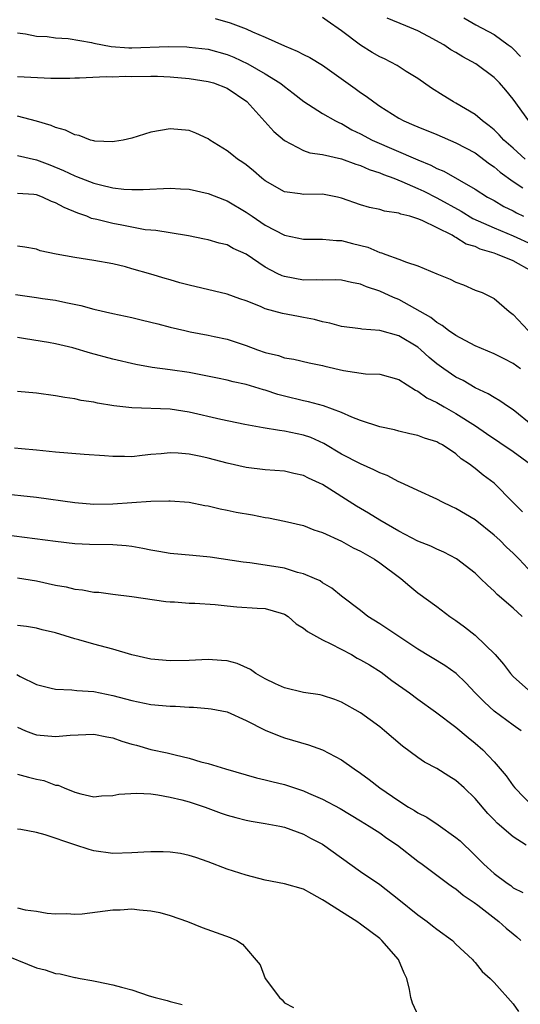
# Model space of a CAD drawing. Units: inches. Extents: x 2559000 to 2562000, y 1548000 to 1551000.
# Drawn here: x 2560887 to 2560940, y 1548724 to 1548828 of the extents above; entities that cross this region are included whole.
import ezdxf

# ---------------------------------------------------------------- set-up
doc = ezdxf.new("R2010")
doc.units = ezdxf.units.IN
doc.header["$MEASUREMENT"] = 0
doc.layers.add('LD25591548_2ft', color=73, linetype='Continuous')

msp = doc.modelspace()

# ---------------------------------------------------------------- linework, layer by layer
at = {"layer": 'LD25591548_2ft'}
for points, elevation in [([(2560907.75, 1548827.75), (2560909.31, 1548827.31), (2560911, 1548826.66), (2560911.64, 1548826.36), (2560913, 1548825.78), (2560915, 1548824.87), (2560916.33, 1548824.33), (2560917, 1548823.97), (2560917.66, 1548823.66), (2560919, 1548822.85), (2560922.42, 1548820.42), (2560923, 1548819.98), (2560923.59, 1548819.59), (2560924.37, 1548819), (2560925, 1548818.57), (2560927, 1548817.31), (2560927.54, 1548817), (2560928.57, 1548816.57), (2560929, 1548816.37), (2560931, 1548815.57), (2560933, 1548814.72), (2560935, 1548813.64), (2560936.51, 1548812.51), (2560937, 1548812.19), (2560937.64, 1548811.64), (2560939, 1548810.66), (2560940, 1548810)], 7042), ([(2560940.25, 1548813), (2560939, 1548814.15), (2560938.04, 1548815), (2560937.55, 1548815.55), (2560937, 1548816.08), (2560936.5, 1548816.5), (2560935.79, 1548817), (2560935, 1548817.67), (2560933, 1548818.86), (2560932.73, 1548819), (2560931.66, 1548819.66), (2560930.45, 1548820.45), (2560929, 1548821.45), (2560927.79, 1548822.21), (2560926.83, 1548822.83), (2560925.52, 1548823.52), (2560925, 1548823.74), (2560924.2, 1548824.2), (2560923, 1548824.95), (2560921, 1548826.47), (2560919.5, 1548827.5), (2560919, 1548827.86)], 7040), ([(2560940.66, 1548817), (2560939, 1548819.28), (2560938.23, 1548820.23), (2560937.56, 1548821), (2560937, 1548821.57), (2560935.08, 1548823), (2560933.73, 1548823.73), (2560933, 1548824.19), (2560932.48, 1548824.48), (2560931.72, 1548825), (2560930.12, 1548825.88), (2560929, 1548826.47), (2560927.75, 1548827), (2560925.79, 1548827.79)], 7038), ([(2560933.82, 1548827.82), (2560935.1, 1548827.1), (2560937, 1548826.07), (2560938.49, 1548825), (2560938.78, 1548824.78), (2560939, 1548824.58), (2560939.77, 1548823.77)], 7036), ([(2560887, 1548826.26), (2560887.85, 1548826.15), (2560889, 1548825.9), (2560890.13, 1548825.87), (2560891, 1548825.74), (2560892.33, 1548825.67), (2560894.77, 1548825.23), (2560895, 1548825.17), (2560896.81, 1548824.81), (2560898.68, 1548824.68), (2560899, 1548824.68), (2560902.81, 1548824.81), (2560904.78, 1548824.78), (2560905, 1548824.76), (2560907, 1548824.53), (2560909, 1548823.97), (2560909.69, 1548823.69), (2560911.15, 1548823), (2560913, 1548821.95), (2560914.53, 1548821), (2560914.8, 1548820.8), (2560915, 1548820.61), (2560915.93, 1548819.93), (2560917.05, 1548819.05), (2560919, 1548817.8), (2560920.38, 1548817), (2560920.79, 1548816.79), (2560921, 1548816.72), (2560922.08, 1548816.08), (2560923, 1548815.66), (2560924.21, 1548815), (2560929, 1548812.91), (2560930.37, 1548812.37), (2560931, 1548812.03), (2560931.72, 1548811.72), (2560935, 1548809.83), (2560936.32, 1548809), (2560937, 1548808.64), (2560938.04, 1548808.04), (2560939, 1548807.58), (2560939.36, 1548807.36), (2560940.07, 1548807)], 7044), ([(2560887, 1548821.66), (2560890.5, 1548821.5), (2560892.49, 1548821.51), (2560893, 1548821.53), (2560893.52, 1548821.52), (2560896.32, 1548821.68), (2560897, 1548821.64), (2560898.31, 1548821.69), (2560899, 1548821.68), (2560901, 1548821.72), (2560901.7, 1548821.7), (2560903, 1548821.64), (2560905, 1548821.45), (2560907, 1548821.16), (2560907.56, 1548821), (2560909, 1548820.44), (2560911.06, 1548819.06), (2560913.91, 1548815.91), (2560915, 1548814.96), (2560917, 1548813.91), (2560917.67, 1548813.67), (2560919, 1548813.47), (2560921, 1548813.02), (2560922.48, 1548812.48), (2560923, 1548812.33), (2560923.91, 1548811.91), (2560925, 1548811.57), (2560925.4, 1548811.4), (2560926.49, 1548811), (2560927.33, 1548810.66), (2560929, 1548809.92), (2560929.62, 1548809.62), (2560931, 1548808.93), (2560933.54, 1548807.54), (2560934.78, 1548806.78), (2560937, 1548805.77), (2560939, 1548804.95), (2560941, 1548804.04)], 7046), ([(2560941, 1548801.2), (2560939, 1548802.31), (2560937.35, 1548803), (2560937, 1548803.12), (2560935.54, 1548803.54), (2560935, 1548803.81), (2560934.08, 1548804.08), (2560933, 1548804.78), (2560932.84, 1548804.84), (2560932.6, 1548805), (2560929.44, 1548806.56), (2560929, 1548806.73), (2560928.15, 1548807), (2560927.22, 1548807.22), (2560927, 1548807.32), (2560925.52, 1548807.52), (2560925, 1548807.7), (2560923.93, 1548807.93), (2560923, 1548808.2), (2560921, 1548808.91), (2560920.56, 1548809), (2560919, 1548809.31), (2560917, 1548809.3), (2560916.64, 1548809.36), (2560915, 1548809.55), (2560913, 1548810.72), (2560912.64, 1548811), (2560911.77, 1548811.77), (2560911, 1548812.39), (2560910.64, 1548812.64), (2560910.08, 1548813), (2560909.47, 1548813.47), (2560909, 1548813.86), (2560907.18, 1548815), (2560907, 1548815.14), (2560905.71, 1548815.71), (2560905, 1548816), (2560903, 1548816.17), (2560901, 1548815.81), (2560899, 1548815.21), (2560898.1, 1548815), (2560897.17, 1548814.83), (2560897, 1548814.82), (2560895.11, 1548814.89), (2560895, 1548814.91), (2560894.66, 1548815), (2560893.46, 1548815.46), (2560893, 1548815.54), (2560892.03, 1548816.03), (2560891, 1548816.33), (2560890.54, 1548816.54), (2560888.99, 1548816.99), (2560887, 1548817.52)], 7048), ([(2560887, 1548813.39), (2560889, 1548812.91), (2560890.39, 1548812.39), (2560891.82, 1548811.82), (2560893, 1548811.24), (2560893.18, 1548811.18), (2560893.64, 1548811), (2560895, 1548810.49), (2560895.71, 1548810.29), (2560897, 1548810), (2560898.16, 1548809.84), (2560899, 1548809.8), (2560900.2, 1548809.8), (2560903, 1548809.95), (2560904.11, 1548809.89), (2560905, 1548809.83), (2560907, 1548809.39), (2560908.71, 1548808.71), (2560909, 1548808.61), (2560911, 1548807.44), (2560911.62, 1548807), (2560913, 1548806.07), (2560915, 1548805), (2560917, 1548804.58), (2560918.59, 1548804.59), (2560919, 1548804.61), (2560920.46, 1548804.46), (2560921, 1548804.46), (2560922.15, 1548804.15), (2560923.74, 1548803.74), (2560925, 1548803.21), (2560925.18, 1548803.18), (2560925.63, 1548803), (2560927, 1548802.51), (2560927.82, 1548802.18), (2560929, 1548801.81), (2560931, 1548800.96), (2560932.41, 1548800.41), (2560933, 1548800.09), (2560933.8, 1548799.8), (2560935, 1548799.26), (2560935.74, 1548799), (2560937, 1548798.38), (2560938.57, 1548797), (2560939, 1548796.7), (2560940.59, 1548795)], 7050), ([(2560939.78, 1548791), (2560939, 1548791.55), (2560938.05, 1548792.05), (2560937, 1548792.58), (2560935, 1548793.42), (2560933, 1548794.47), (2560932.23, 1548795), (2560931.55, 1548795.55), (2560931, 1548795.85), (2560930.38, 1548796.38), (2560927, 1548798.25), (2560926.46, 1548798.46), (2560925, 1548799.15), (2560923.61, 1548799.61), (2560923, 1548799.89), (2560922.04, 1548800.04), (2560921, 1548800.28), (2560920.33, 1548800.33), (2560919, 1548800.28), (2560918.34, 1548800.34), (2560917, 1548800.3), (2560915, 1548800.67), (2560914.76, 1548800.76), (2560914.26, 1548801), (2560913, 1548801.66), (2560911, 1548803.04), (2560909.63, 1548803.63), (2560909, 1548804), (2560908.17, 1548804.17), (2560907, 1548804.53), (2560906.61, 1548804.61), (2560904.93, 1548804.93), (2560903, 1548805.25), (2560901.52, 1548805.52), (2560901, 1548805.53), (2560900.41, 1548805.59), (2560897.94, 1548806.06), (2560897, 1548806.25), (2560895.33, 1548806.67), (2560894.78, 1548806.78), (2560894.26, 1548807), (2560893.32, 1548807.32), (2560891.91, 1548807.91), (2560891, 1548808.42), (2560890.56, 1548808.56), (2560889.64, 1548809), (2560889, 1548809.25), (2560888.71, 1548809.29), (2560887, 1548809.4)], 7052), ([(2560941.06, 1548785), (2560939, 1548786.68), (2560938.5, 1548787), (2560937.62, 1548787.62), (2560937, 1548787.97), (2560936.37, 1548788.37), (2560935, 1548789.01), (2560933.76, 1548789.76), (2560933, 1548790.13), (2560931.74, 1548791), (2560931, 1548791.53), (2560930.19, 1548792.19), (2560929.31, 1548793), (2560929, 1548793.25), (2560927, 1548794.46), (2560925, 1548795.02), (2560923.14, 1548795.14), (2560923, 1548795.17), (2560921, 1548795.42), (2560919.78, 1548795.78), (2560919, 1548795.92), (2560918.15, 1548796.15), (2560917, 1548796.39), (2560916.47, 1548796.47), (2560914.79, 1548796.79), (2560913, 1548797.29), (2560912.48, 1548797.52), (2560911, 1548798.11), (2560910.32, 1548798.32), (2560909, 1548798.84), (2560905, 1548799.77), (2560904.03, 1548800.03), (2560903, 1548800.34), (2560902.48, 1548800.48), (2560901, 1548800.93), (2560899, 1548801.49), (2560898.32, 1548801.69), (2560897, 1548802.01), (2560895, 1548802.36), (2560893, 1548802.66), (2560891.04, 1548803.04), (2560889.39, 1548803.39), (2560889, 1548803.53), (2560887.77, 1548803.77), (2560887, 1548803.87)], 7054), ([(2560886.78, 1548798.78), (2560889, 1548798.47), (2560889.63, 1548798.37), (2560891, 1548798.19), (2560892.06, 1548797.94), (2560893.63, 1548797.63), (2560895, 1548797.25), (2560897, 1548796.79), (2560899, 1548796.36), (2560900.11, 1548796.11), (2560901.72, 1548795.72), (2560903, 1548795.37), (2560904.56, 1548795), (2560905.12, 1548794.88), (2560907, 1548794.52), (2560907.62, 1548794.38), (2560909, 1548794.1), (2560910.35, 1548793.65), (2560911, 1548793.45), (2560912.17, 1548793), (2560913, 1548792.71), (2560914.39, 1548792.39), (2560915, 1548792.16), (2560916, 1548792), (2560917.61, 1548791.61), (2560919, 1548791.33), (2560919.26, 1548791.26), (2560921.19, 1548790.81), (2560923.52, 1548790.48), (2560925, 1548790.43), (2560927, 1548789.86), (2560928.74, 1548788.74), (2560929, 1548788.65), (2560929.95, 1548787.95), (2560931, 1548787.47), (2560931.78, 1548787), (2560933, 1548786.31), (2560935.05, 1548785), (2560936.22, 1548784.22), (2560939, 1548782.32), (2560940.82, 1548781)], 7056), ([(2560939.99, 1548775.99), (2560938.97, 1548777), (2560937.02, 1548779), (2560935.84, 1548779.84), (2560935, 1548780.54), (2560934.73, 1548780.73), (2560934.41, 1548781), (2560933.56, 1548781.56), (2560933, 1548782.06), (2560931.6, 1548783), (2560931.2, 1548783.2), (2560931, 1548783.34), (2560929.71, 1548783.71), (2560929, 1548784), (2560928.17, 1548784.17), (2560927, 1548784.44), (2560926.57, 1548784.57), (2560925, 1548784.89), (2560923, 1548785.56), (2560922.08, 1548785.92), (2560921, 1548786.41), (2560919.12, 1548787.12), (2560917.54, 1548787.54), (2560917, 1548787.64), (2560915, 1548788.12), (2560914.31, 1548788.31), (2560913, 1548788.76), (2560912.8, 1548788.8), (2560911, 1548789.36), (2560909.62, 1548789.62), (2560909, 1548789.8), (2560907.98, 1548790.02), (2560905, 1548790.6), (2560903, 1548790.9), (2560901.14, 1548791.14), (2560899.43, 1548791.43), (2560897, 1548792), (2560894.65, 1548792.65), (2560892.81, 1548793.19), (2560891, 1548793.6), (2560890.25, 1548793.75), (2560887.85, 1548794.15), (2560887, 1548794.27)], 7058), ([(2560941, 1548769.54), (2560939.63, 1548771), (2560939, 1548771.64), (2560938.29, 1548772.29), (2560937.59, 1548773), (2560937, 1548773.55), (2560935, 1548775.14), (2560933, 1548776.34), (2560932.53, 1548776.53), (2560931.58, 1548777), (2560931, 1548777.31), (2560929, 1548778.21), (2560927.11, 1548779.11), (2560927, 1548779.14), (2560925.79, 1548779.79), (2560925, 1548780.09), (2560924.4, 1548780.4), (2560923, 1548781.02), (2560921, 1548782.05), (2560919.14, 1548783.14), (2560917.77, 1548783.77), (2560917, 1548784.04), (2560915, 1548784.46), (2560914.5, 1548784.5), (2560912.79, 1548784.79), (2560910.84, 1548785.16), (2560908.33, 1548785.67), (2560905, 1548786.44), (2560903, 1548786.74), (2560899, 1548786.88), (2560897.11, 1548787.11), (2560895.38, 1548787.38), (2560895, 1548787.48), (2560893.67, 1548787.67), (2560893, 1548787.84), (2560891.98, 1548787.98), (2560891, 1548788.16), (2560889, 1548788.42), (2560887, 1548788.62)], 7060), ([(2560939.93, 1548765), (2560939, 1548765.87), (2560937.32, 1548767.32), (2560937, 1548767.67), (2560936.3, 1548768.3), (2560935.59, 1548769), (2560935, 1548769.55), (2560933.04, 1548771.04), (2560931.74, 1548771.74), (2560931, 1548772.05), (2560930.37, 1548772.37), (2560929, 1548772.89), (2560927, 1548773.94), (2560926.35, 1548774.35), (2560925, 1548775.1), (2560923.84, 1548775.84), (2560922.58, 1548776.58), (2560919, 1548778.85), (2560918.69, 1548779), (2560917.52, 1548779.52), (2560917, 1548779.8), (2560916, 1548780), (2560915, 1548780.26), (2560913, 1548780.4), (2560911, 1548780.64), (2560909, 1548781.1), (2560907, 1548781.61), (2560906.22, 1548781.78), (2560905, 1548782.03), (2560903.86, 1548782.14), (2560903, 1548782.17), (2560902.06, 1548782.06), (2560901, 1548781.99), (2560900.09, 1548781.91), (2560899, 1548781.76), (2560898.21, 1548781.79), (2560897, 1548781.79), (2560896.14, 1548781.86), (2560894, 1548782), (2560891, 1548782.23), (2560889, 1548782.46), (2560887.41, 1548782.59), (2560886.67, 1548782.67)], 7062), ([(2560885, 1548777.94), (2560889, 1548777.52), (2560893, 1548776.95), (2560895, 1548776.8), (2560897, 1548776.82), (2560901, 1548777.11), (2560902.86, 1548777.14), (2560903, 1548777.15), (2560905, 1548776.99), (2560906.65, 1548776.65), (2560907, 1548776.61), (2560908.28, 1548776.28), (2560909, 1548776.16), (2560909.95, 1548775.95), (2560911.65, 1548775.65), (2560913, 1548775.39), (2560913.34, 1548775.34), (2560915.01, 1548775.01), (2560917, 1548774.54), (2560918.1, 1548774.1), (2560919, 1548773.82), (2560921, 1548772.89), (2560922.22, 1548772.22), (2560923, 1548771.84), (2560924.45, 1548771), (2560925, 1548770.62), (2560927.22, 1548769), (2560928.17, 1548768.17), (2560929, 1548767.49), (2560931, 1548766.03), (2560932.36, 1548765), (2560933, 1548764.57), (2560933.91, 1548763.91), (2560935.03, 1548763.03), (2560937.12, 1548761), (2560938, 1548760), (2560938.72, 1548759), (2560939, 1548758.7), (2560940.91, 1548757)], 7064), ([(2560939.85, 1548753), (2560939, 1548753.58), (2560937, 1548755.08), (2560935.99, 1548755.99), (2560935, 1548757), (2560934.04, 1548758.04), (2560933.02, 1548759.02), (2560931.85, 1548759.85), (2560929, 1548761.58), (2560925, 1548764.24), (2560923.75, 1548765), (2560923, 1548765.61), (2560921, 1548767.13), (2560919.97, 1548767.97), (2560919, 1548768.53), (2560918.74, 1548768.74), (2560918.16, 1548769), (2560917, 1548769.48), (2560916.37, 1548769.63), (2560915, 1548770.06), (2560913, 1548770.39), (2560911.38, 1548770.62), (2560910.69, 1548770.69), (2560907.23, 1548771.23), (2560905.41, 1548771.41), (2560903, 1548771.62), (2560901.83, 1548771.83), (2560901, 1548771.96), (2560900.15, 1548772.15), (2560899, 1548772.34), (2560898.41, 1548772.41), (2560897, 1548772.51), (2560894.54, 1548772.54), (2560893, 1548772.63), (2560891, 1548772.86), (2560885.58, 1548773.58)], 7066), ([(2560887, 1548769.07), (2560889, 1548768.73), (2560891, 1548768.28), (2560892.1, 1548768.1), (2560893, 1548767.87), (2560893.81, 1548767.81), (2560895, 1548767.56), (2560895.54, 1548767.54), (2560897, 1548767.33), (2560899, 1548767.09), (2560902.57, 1548766.57), (2560903, 1548766.53), (2560903.47, 1548766.53), (2560905, 1548766.41), (2560905.59, 1548766.41), (2560907.75, 1548766.25), (2560909, 1548766.1), (2560910.02, 1548766.02), (2560912.15, 1548765.86), (2560913, 1548765.83), (2560914.65, 1548765.35), (2560915, 1548765.26), (2560915.41, 1548765), (2560916.24, 1548764.24), (2560917, 1548763.79), (2560917.42, 1548763.42), (2560919, 1548762.54), (2560919.86, 1548762.14), (2560922.03, 1548761), (2560922.64, 1548760.64), (2560923, 1548760.46), (2560923.92, 1548759.92), (2560925.15, 1548759.15), (2560926.29, 1548758.29), (2560928.11, 1548757), (2560929, 1548756.32), (2560930.87, 1548755), (2560933, 1548753.38), (2560934.29, 1548752.29), (2560935, 1548751.72), (2560935.81, 1548751), (2560937, 1548749.74), (2560938.28, 1548748.28), (2560939, 1548747.24), (2560939.19, 1548747), (2560941.13, 1548745)], 7068), ([(2560940.38, 1548741), (2560939, 1548741.89), (2560937.32, 1548743.32), (2560937, 1548743.67), (2560936.33, 1548744.33), (2560935, 1548745.89), (2560933.86, 1548747), (2560933, 1548747.79), (2560932.25, 1548748.25), (2560931, 1548749.03), (2560929.71, 1548749.71), (2560929, 1548750.19), (2560927.39, 1548751.39), (2560925.5, 1548753), (2560925, 1548753.41), (2560923, 1548754.89), (2560921, 1548756.02), (2560920.29, 1548756.29), (2560919, 1548756.71), (2560918.76, 1548756.76), (2560917, 1548757.02), (2560915, 1548757.51), (2560914.08, 1548757.92), (2560913, 1548758.44), (2560912.01, 1548759), (2560911.43, 1548759.43), (2560910.05, 1548760.05), (2560909, 1548760.33), (2560908.39, 1548760.39), (2560907, 1548760.49), (2560905, 1548760.39), (2560903, 1548760.33), (2560901, 1548760.52), (2560899, 1548760.98), (2560897, 1548761.57), (2560895, 1548762.1), (2560893.45, 1548762.55), (2560893, 1548762.66), (2560891, 1548763.3), (2560889.6, 1548763.6), (2560889, 1548763.78), (2560887.94, 1548763.94), (2560887, 1548764.06)], 7070), ([(2560886.92, 1548758.92), (2560887.29, 1548758.71), (2560889, 1548757.87), (2560890.53, 1548757.47), (2560891, 1548757.36), (2560892.7, 1548757.3), (2560893.23, 1548757.23), (2560895, 1548757.12), (2560897, 1548756.71), (2560899, 1548756.17), (2560901, 1548755.77), (2560903, 1548755.59), (2560903.58, 1548755.58), (2560905, 1548755.48), (2560905.48, 1548755.48), (2560907, 1548755.35), (2560907.31, 1548755.31), (2560909, 1548754.99), (2560911, 1548754.07), (2560913, 1548753.06), (2560914.46, 1548752.46), (2560915, 1548752.28), (2560917.53, 1548751.53), (2560919, 1548751), (2560921, 1548749.96), (2560922.33, 1548749), (2560923, 1548748.56), (2560923.9, 1548747.9), (2560925.03, 1548747), (2560927, 1548745.65), (2560928.01, 1548745), (2560928.64, 1548744.64), (2560929, 1548744.39), (2560929.93, 1548743.93), (2560931.14, 1548743.14), (2560933, 1548741.82), (2560933.44, 1548741.44), (2560933.88, 1548741), (2560934.46, 1548740.46), (2560935.94, 1548739), (2560937, 1548738.03), (2560938.36, 1548737), (2560938.75, 1548736.75), (2560939, 1548736.54), (2560940.02, 1548736.02)], 7072), ([(2560887, 1548753.4), (2560887.84, 1548753), (2560888.67, 1548752.67), (2560889, 1548752.57), (2560891, 1548752.4), (2560892.54, 1548752.54), (2560895, 1548752.64), (2560896.36, 1548752.36), (2560897, 1548752.26), (2560897.93, 1548751.93), (2560899, 1548751.61), (2560899.49, 1548751.49), (2560901, 1548751.04), (2560902.69, 1548750.69), (2560903.53, 1548750.47), (2560905, 1548750.13), (2560906.24, 1548749.76), (2560907, 1548749.57), (2560908.82, 1548749), (2560912.07, 1548748.07), (2560913, 1548747.86), (2560913.67, 1548747.67), (2560915, 1548747.35), (2560917, 1548746.71), (2560917.54, 1548746.46), (2560919, 1548745.84), (2560920.84, 1548744.84), (2560923, 1548743.55), (2560923.9, 1548743), (2560925, 1548742.29), (2560925.75, 1548741.75), (2560926.87, 1548741), (2560929, 1548739.32), (2560929.45, 1548739), (2560932.13, 1548737), (2560932.64, 1548736.64), (2560933, 1548736.42), (2560933.76, 1548735.76), (2560934.9, 1548735), (2560935.29, 1548734.71), (2560937.5, 1548733), (2560938.28, 1548732.28), (2560939, 1548731.68), (2560939.39, 1548731.39), (2560939.82, 1548731)], 7074), ([(2560887, 1548748.45), (2560888.14, 1548748.14), (2560889, 1548747.92), (2560889.77, 1548747.77), (2560891, 1548747.31), (2560891.28, 1548747.28), (2560891.9, 1548747), (2560893, 1548746.55), (2560893.63, 1548746.37), (2560895, 1548746.08), (2560895.83, 1548746.17), (2560897, 1548746.22), (2560897.64, 1548746.36), (2560899.53, 1548746.47), (2560901, 1548746.37), (2560901.71, 1548746.29), (2560903, 1548746.05), (2560904.24, 1548745.76), (2560905, 1548745.55), (2560906.7, 1548745), (2560908.37, 1548744.37), (2560909, 1548744.15), (2560909.9, 1548743.9), (2560911, 1548743.61), (2560911.51, 1548743.51), (2560913, 1548743.28), (2560914.51, 1548743), (2560915, 1548742.89), (2560917, 1548742.15), (2560917.74, 1548741.74), (2560919, 1548741.09), (2560923, 1548738.25), (2560925, 1548736.87), (2560927, 1548735.31), (2560929, 1548733.69), (2560929.99, 1548733), (2560930.55, 1548732.55), (2560931, 1548732.17), (2560932.63, 1548731), (2560933, 1548730.62), (2560934.73, 1548729), (2560934.85, 1548728.85), (2560935, 1548728.69), (2560935.74, 1548727.74), (2560936.58, 1548727), (2560937, 1548726.59), (2560939, 1548724.36), (2560939.56, 1548723.56)], 7076), ([(2560929.06, 1548723.06), (2560928.43, 1548724.42), (2560928.27, 1548725), (2560928.13, 1548725.87), (2560927.85, 1548727), (2560927.57, 1548727.57), (2560926.97, 1548729), (2560925.23, 1548731), (2560925, 1548731.2), (2560923, 1548732.72), (2560922.59, 1548733), (2560921, 1548733.99), (2560919.16, 1548735.16), (2560919, 1548735.28), (2560917.88, 1548735.88), (2560917, 1548736.37), (2560915, 1548736.93), (2560913, 1548737.33), (2560911, 1548737.86), (2560909, 1548738.48), (2560907, 1548739.24), (2560905.7, 1548739.7), (2560905, 1548739.93), (2560904.11, 1548740.11), (2560903, 1548740.27), (2560902.3, 1548740.3), (2560901, 1548740.3), (2560900.27, 1548740.27), (2560899, 1548740.19), (2560897, 1548740.14), (2560895, 1548740.4), (2560894.53, 1548740.53), (2560893, 1548741.02), (2560889.9, 1548742.1), (2560889, 1548742.34), (2560887.34, 1548742.66), (2560887, 1548742.69)], 7078), ([(2560887, 1548734.44), (2560887.8, 1548734.2), (2560889, 1548734.06), (2560890.13, 1548733.87), (2560891, 1548733.8), (2560892.17, 1548733.83), (2560893, 1548733.77), (2560893.79, 1548733.79), (2560897, 1548734.21), (2560897.78, 1548734.22), (2560899, 1548734.32), (2560899.79, 1548734.21), (2560901, 1548734.12), (2560901.92, 1548733.92), (2560903, 1548733.62), (2560904.84, 1548733), (2560906.36, 1548732.36), (2560907.83, 1548731.83), (2560909.31, 1548731.31), (2560910.02, 1548731), (2560910.61, 1548730.61), (2560912.45, 1548728.45), (2560912.97, 1548727), (2560914.5, 1548725), (2560914.78, 1548724.78), (2560915, 1548724.45), (2560915.96, 1548723.96)], 7080), ([(2560885, 1548729.72), (2560889, 1548728.11), (2560889.9, 1548727.9), (2560891, 1548727.52), (2560891.48, 1548727.48), (2560893, 1548727.1), (2560893.1, 1548727.1), (2560893.59, 1548727), (2560894.81, 1548726.81), (2560895.31, 1548726.69), (2560897, 1548726.36), (2560897.9, 1548726.1), (2560899, 1548725.81), (2560900.81, 1548725.19), (2560901.45, 1548725), (2560902.69, 1548724.69), (2560903, 1548724.59), (2560904.28, 1548724.28)], 7082)]:
    msp.add_lwpolyline(points, dxfattribs=dict(at, elevation=elevation))

doc.saveas('drawing.dxf')
